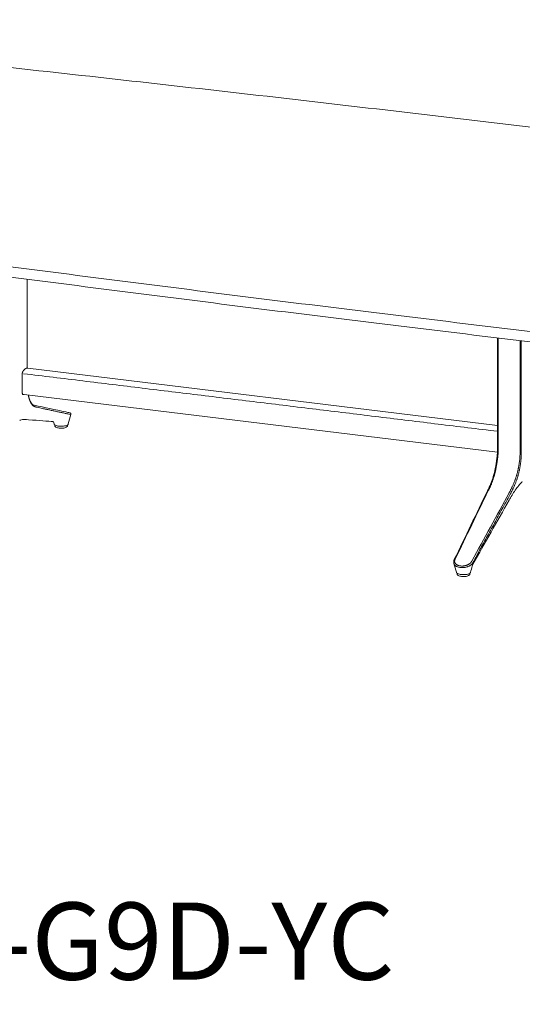
# Model space of a CAD drawing. Extents: x 1233 to 3865, y -5643 to 515.
# Drawn here: x 3685 to 3731, y -4327 to -4237 of the extents above; entities that cross this region are included whole.
import ezdxf

# ---------------------------------------------------------------- set-up
doc = ezdxf.new("R2010")
doc.units = 0
doc.header["$MEASUREMENT"] = 0
doc.layers.add('2D', color=7, linetype='CONTINUOUS', lineweight=20)
doc.layers.add('NOTES', color=7, linetype='CONTINUOUS', lineweight=20)
doc.styles.add('PRODUCT NOTES', font='arial.ttf', dxfattribs={"height": 1})

msp = doc.modelspace()

# ---------------------------------------------------------------- linework, layer by layer
at = {"layer": '2D', "extrusion": (2.46934e-16, 0.945519, 0.325568)}
for p, q in [((3685.295, -4260.448), (3685.295, -4268.621)), ((3728.421, -4265.837), (3728.421, -4276.106)), ((3685.229, -4268.614), (3685.336, -4268.625)), ((3685.336, -4268.625), (3728.421, -4273.869)), ((3685.012, -4271.045), (3684.888, -4271.027)), ((3685.013, -4271.045), (3728.417, -4276.328)), ((3687.817, -4273.855), (3687.817, -4273.818)), ((3688.998, -4273.855), (3688.998, -4273.819)), ((3724.718, -4287.473), (3724.718, -4287.436)), ((3725.899, -4287.473), (3725.899, -4287.436))]:
    msp.add_line(p, q, dxfattribs=at)
at = {"layer": '2D'}
for points, weights in [([(3834.73, -4260.097), (3740.414, -4246.534), (3641.903, -4236.625)], [1, 0.998310808723, 1]), ([(3625.082, -4251.272), (3719.398, -4264.835), (3817.909, -4274.744)], [1, 0.998310808723, 1]), ([(3625.082, -4252.218), (3719.398, -4265.78), (3817.909, -4275.69)], [1, 0.998310808723, 1]), ([(3684.92, -4268.879), (3685.072, -4268.668), (3685.223, -4268.616)], [1, 0.981512246886, 1]), ([(3685.486, -4271.413), (3685.492, -4271.428), (3685.49, -4271.445)], [0.925634733992, 0.948268864062, 1])]:
    msp.add_rational_spline(points, weights, degree=2, dxfattribs=at)
for points, degree in [([(3728.484, -4265.844), (3728.484, -4276.153)], 1), ([(3730.494, -4266.089), (3730.494, -4276.398)], 1), ([(3730.609, -4266.103), (3730.609, -4276.386)], 1), ([(3685.223, -4268.616), (3685.225, -4268.614), (3685.227, -4268.614), (3685.229, -4268.614)], 3), ([(3684.842, -4270.892), (3684.841, -4269.106)], 1), ([(3728.421, -4274.41), (3684.967, -4269.12)], 1), ([(3685.839, -4271.976), (3685.871, -4271.996), (3685.904, -4272.011), (3685.939, -4272.023)], 3), ([(3685.939, -4272.023), (3686.896, -4272.222), (3687.857, -4272.421), (3688.823, -4272.621)], 3), ([(3686.703, -4272.313), (3686.539, -4272.278), (3686.376, -4272.243), (3686.212, -4272.207)], 3), ([(3686.703, -4272.313), (3686.703, -4272.312), (3686.704, -4272.311), (3686.705, -4272.313), (3686.705, -4272.314)], 3), ([(3686.705, -4272.314), (3689.258, -4272.865)], 1), ([(3688.823, -4272.621), (3688.975, -4272.654), (3689.087, -4272.681), (3689.198, -4272.712)], 3), ([(3689.304, -4272.868), (3689.223, -4273.157), (3689.142, -4273.446), (3689.062, -4273.735)], 3), ([(3684.656, -4273.38), (3684.647, -4273.386), (3684.63, -4273.399), (3684.606, -4273.42)], 3), ([(3685.425, -4273.344), (3685.167, -4273.32), (3684.913, -4273.29), (3684.656, -4273.38)], 3), ([(3687.656, -4273.519), (3687.257, -4273.489), (3686.341, -4273.417), (3685.425, -4273.344)], 3), ([(3687.752, -4273.728), (3687.739, -4273.665), (3687.725, -4273.603), (3687.711, -4273.54)], 3), ([(3687.817, -4273.818), (3687.817, -4273.818), (3687.817, -4273.817), (3687.817, -4273.817)], 3), ([(3728.226, -4277.81), (3728.288, -4277.515), (3728.34, -4277.202), (3728.375, -4276.89)], 3), ([(3728.375, -4276.89), (3728.376, -4276.875), (3728.378, -4276.859), (3728.38, -4276.844)], 3), ([(3727.508, -4279.875), (3727.621, -4279.655), (3727.729, -4279.435), (3727.829, -4279.188)], 3), ([(3724.467, -4286.19), (3725.48, -4284.086), (3726.494, -4281.982), (3727.508, -4279.875)], 3), ([(3724.55, -4286.137), (3725.561, -4284.038), (3726.573, -4281.938), (3727.584, -4279.839)], 3), ([(3729.487, -4280.07), (3728.347, -4282.154), (3727.207, -4284.238), (3726.068, -4286.322)], 3), ([(3729.045, -4281.193), (3729.23, -4280.854), (3729.415, -4280.516), (3729.6, -4280.177)], 3), ([(3729.043, -4281.197), (3726.159, -4286.482)], 1), ([(3729.5, -4280.722), (3728.388, -4282.683), (3727.28, -4284.638), (3726.174, -4286.589)], 3), ([(3729.045, -4281.193), (3729.045, -4281.193), (3729.044, -4281.193), (3729.043, -4281.196), (3729.043, -4281.197)], 3), ([(3724.654, -4287.353), (3724.578, -4287.083), (3724.501, -4286.813), (3724.424, -4286.542)], 3), ([(3726.174, -4286.589), (3726.14, -4286.651), (3726.115, -4286.716), (3726.1, -4286.776)], 3), ([(3726.1, -4286.776), (3726.054, -4286.967), (3726.008, -4287.158), (3725.963, -4287.349)], 3)]:
    msp.add_open_spline(points, degree=degree, dxfattribs=at)
for points, knots in [([(3684.841, -4269.106), (3684.841, -4269.085), (3684.843, -4269.063), (3684.851, -4269.019), (3684.857, -4268.996), (3684.872, -4268.954), (3684.882, -4268.934), (3684.901, -4268.901), (3684.911, -4268.888), (3684.922, -4268.878)], [0, 0, 0, 0, 0.1689602, 0.1689602, 0.3457023, 0.3457023, 0.5253984, 0.5253984, 0.6947301, 0.6947301, 0.6947301, 0.6947301]), ([(3684.842, -4270.892), (3684.842, -4270.913), (3684.844, -4270.932), (3684.849, -4270.968), (3684.853, -4270.984), (3684.863, -4271.009), (3684.87, -4271.018), (3684.88, -4271.026), (3684.884, -4271.027), (3684.888, -4271.027)], [0, 0, 0, 0, 0.1673583, 0.1673583, 0.345357, 0.345357, 0.5233438, 0.5233438, 0.613861, 0.613861, 0.613861, 0.613861]), ([(3685.49, -4271.445), (3685.485, -4271.43), (3685.48, -4271.413), (3685.474, -4271.396), (3685.469, -4271.379), (3685.463, -4271.36), (3685.457, -4271.34), (3685.451, -4271.32), (3685.445, -4271.298), (3685.439, -4271.275), (3685.433, -4271.251), (3685.426, -4271.226), (3685.42, -4271.2), (3685.413, -4271.173), (3685.406, -4271.145), (3685.4, -4271.115), (3685.398, -4271.107), (3685.396, -4271.1), (3685.395, -4271.092)], [0.0000663, 0.0000663, 0.0000663, 0.0000663, 0.125, 0.125, 0.125, 0.25, 0.25, 0.25, 0.375, 0.375, 0.375, 0.5, 0.5, 0.5, 0.625, 0.625, 0.625, 0.6567986, 0.6567986, 0.6567986, 0.6567986]), ([(3685.397, -4271.092), (3685.419, -4271.191), (3685.444, -4271.283), (3685.476, -4271.382), (3685.481, -4271.398), (3685.486, -4271.413)], [0.4240015, 0.4240015, 0.4240015, 0.4240015, 0.8549662, 0.8549662, 0.9367225, 0.9367225, 0.9367225, 0.9367225]), ([(3685.486, -4271.413), (3685.559, -4271.625), (3685.643, -4271.787), (3685.763, -4271.922), (3685.8, -4271.953), (3685.839, -4271.976)], [0, 0, 0, 0, 1.132996, 1.132996, 1.621522, 1.621522, 1.621522, 1.621522]), ([(3685.889, -4272.091), (3685.875, -4272.082), (3685.861, -4272.072), (3685.846, -4272.06), (3685.831, -4272.049), (3685.815, -4272.035), (3685.799, -4272.021), (3685.784, -4272.006), (3685.768, -4271.99), (3685.754, -4271.974), (3685.74, -4271.958), (3685.727, -4271.941), (3685.715, -4271.925), (3685.703, -4271.908), (3685.692, -4271.892), (3685.681, -4271.875), (3685.671, -4271.858), (3685.661, -4271.841), (3685.652, -4271.825), (3685.642, -4271.808), (3685.634, -4271.792), (3685.626, -4271.775), (3685.617, -4271.759), (3685.61, -4271.743), (3685.602, -4271.727), (3685.595, -4271.712), (3685.588, -4271.696), (3685.581, -4271.68), (3685.574, -4271.664), (3685.566, -4271.647), (3685.559, -4271.63), (3685.552, -4271.613), (3685.545, -4271.595), (3685.537, -4271.576), (3685.53, -4271.557), (3685.523, -4271.537), (3685.515, -4271.515), (3685.507, -4271.494), (3685.499, -4271.47), (3685.49, -4271.445)], [0, 0, 0, 0, 0.076923, 0.076923, 0.076923, 0.153846, 0.153846, 0.153846, 0.230769, 0.230769, 0.230769, 0.307692, 0.307692, 0.307692, 0.384615, 0.384615, 0.384615, 0.461538, 0.461538, 0.461538, 0.538462, 0.538462, 0.538462, 0.615385, 0.615385, 0.615385, 0.692308, 0.692308, 0.692308, 0.769231, 0.769231, 0.769231, 0.846154, 0.846154, 0.846154, 0.923077, 0.923077, 0.923077, 1, 1, 1, 1]), ([(3686.212, -4272.207), (3686.198, -4272.204), (3686.183, -4272.201), (3686.168, -4272.198), (3686.152, -4272.194), (3686.136, -4272.19), (3686.12, -4272.186), (3686.104, -4272.182), (3686.088, -4272.178), (3686.072, -4272.173), (3686.056, -4272.168), (3686.04, -4272.163), (3686.024, -4272.157), (3686.009, -4272.152), (3685.994, -4272.146), (3685.98, -4272.14), (3685.965, -4272.133), (3685.951, -4272.126), (3685.936, -4272.118), (3685.921, -4272.111), (3685.905, -4272.101), (3685.889, -4272.091)], [0, 0, 0, 0, 0.142857, 0.142857, 0.142857, 0.285714, 0.285714, 0.285714, 0.428571, 0.428571, 0.428571, 0.571429, 0.571429, 0.571429, 0.714286, 0.714286, 0.714286, 0.857143, 0.857143, 0.857143, 1, 1, 1, 1]), ([(3689.198, -4272.712), (3689.211, -4272.716), (3689.221, -4272.718), (3689.241, -4272.728), (3689.246, -4272.731), (3689.256, -4272.737), (3689.26, -4272.74), (3689.271, -4272.749), (3689.277, -4272.755), (3689.289, -4272.77), (3689.294, -4272.779), (3689.303, -4272.8), (3689.306, -4272.812), (3689.309, -4272.836), (3689.308, -4272.85), (3689.305, -4272.864), (3689.304, -4272.866), (3689.304, -4272.868)], [0, 0, 0, 0, 0.117779, 0.117779, 0.1492888, 0.1492888, 0.1706867, 0.1706867, 0.2021504, 0.2021504, 0.2343364, 0.2343364, 0.2718962, 0.2718962, 0.311443, 0.311443, 0.317618, 0.317618, 0.317618, 0.317618]), ([(3689.258, -4272.865), (3689.26, -4272.865), (3689.263, -4272.866), (3689.265, -4272.866), (3689.268, -4272.866), (3689.271, -4272.866), (3689.273, -4272.867), (3689.276, -4272.867), (3689.278, -4272.867), (3689.281, -4272.867), (3689.283, -4272.867), (3689.285, -4272.868), (3689.288, -4272.868), (3689.29, -4272.868), (3689.292, -4272.868), (3689.294, -4272.868), (3689.296, -4272.868), (3689.298, -4272.868), (3689.299, -4272.868), (3689.301, -4272.868), (3689.302, -4272.868), (3689.303, -4272.868), (3689.303, -4272.868), (3689.304, -4272.868), (3689.304, -4272.868)], [0, 0, 0, 0, 0.0238095, 0.0238095, 0.0238095, 0.047619, 0.047619, 0.047619, 0.0714286, 0.0714286, 0.0714286, 0.0952381, 0.0952381, 0.0952381, 0.1190476, 0.1190476, 0.1190476, 0.1428571, 0.1428571, 0.1428571, 0.1666667, 0.1666667, 0.1666667, 0.1866585, 0.1866585, 0.1866585, 0.1866585]), ([(3687.711, -4273.54), (3687.701, -4273.536), (3687.676, -4273.527), (3687.666, -4273.523), (3687.656, -4273.519)], [0, 0, 0, 0, 0.04420136, 0.07795076, 0.07795076, 0.07795076, 0.07795076]), ([(3689.013, -4273.807), (3688.982, -4273.833), (3688.94, -4273.855), (3688.84, -4273.893), (3688.78, -4273.909), (3688.653, -4273.932), (3688.585, -4273.939), (3688.448, -4273.947), (3688.378, -4273.947), (3688.242, -4273.94), (3688.176, -4273.933), (3688.053, -4273.912), (3687.996, -4273.898), (3687.898, -4273.865), (3687.856, -4273.845), (3687.787, -4273.796), (3687.761, -4273.765), (3687.752, -4273.728)], [0, 0, 0, 0, 0.225124, 0.225124, 0.446341, 0.446341, 0.657157, 0.657157, 0.863088, 0.863088, 1.0685, 1.0685, 1.27477, 1.27477, 1.485246, 1.485246, 1.71975, 1.71975, 1.71975, 1.71975]), ([(3688.225, -4274.116), (3688.168, -4274.109), (3688.113, -4274.099), (3688.015, -4274.071), (3687.97, -4274.053), (3687.91, -4274.018), (3687.891, -4274.003), (3687.858, -4273.97), (3687.844, -4273.951), (3687.823, -4273.908), (3687.817, -4273.881), (3687.817, -4273.855)], [0, 0, 0, 0, 0.1817551, 0.1817551, 0.3711436, 0.3711436, 0.4779573, 0.4779573, 0.5737807, 0.5737807, 0.6772399, 0.6772399, 0.6772399, 0.6772399]), ([(3688.998, -4273.855), (3688.998, -4273.879), (3688.992, -4273.903), (3688.973, -4273.946), (3688.96, -4273.966), (3688.924, -4274.003), (3688.901, -4274.02), (3688.835, -4274.057), (3688.788, -4274.075), (3688.678, -4274.104), (3688.611, -4274.115), (3688.481, -4274.127), (3688.417, -4274.128), (3688.311, -4274.125), (3688.267, -4274.122), (3688.225, -4274.116)], [0, 0, 0, 0, 0.09516, 0.09516, 0.192425, 0.192425, 0.31785, 0.31785, 0.511863, 0.511863, 0.726692, 0.726692, 0.91292, 0.91292, 1.046672, 1.046672, 1.046672, 1.046672]), ([(3689.062, -4273.735), (3689.055, -4273.759), (3689.04, -4273.78), (3689.018, -4273.802), (3689.016, -4273.804), (3689.013, -4273.807)], [0, 0, 0, 0, 0.1542576, 0.1542576, 0.1760539, 0.1760539, 0.1760539, 0.1760539]), ([(3728.38, -4276.844), (3728.394, -4276.708), (3728.406, -4276.564), (3728.418, -4276.317), (3728.421, -4276.208), (3728.421, -4276.106)], [0, 0, 0, 0, 0.4185022, 0.4185022, 0.7520798, 0.7520798, 0.7520798, 0.7520798]), ([(3728.44, -4276.899), (3728.445, -4276.855), (3728.449, -4276.812), (3728.453, -4276.772), (3728.457, -4276.731), (3728.46, -4276.693), (3728.463, -4276.656), (3728.466, -4276.619), (3728.468, -4276.584), (3728.471, -4276.551), (3728.473, -4276.518), (3728.475, -4276.486), (3728.476, -4276.456), (3728.478, -4276.426), (3728.479, -4276.397), (3728.48, -4276.37), (3728.481, -4276.342), (3728.482, -4276.316), (3728.482, -4276.291), (3728.483, -4276.266), (3728.483, -4276.242), (3728.483, -4276.219), (3728.484, -4276.196), (3728.484, -4276.174), (3728.484, -4276.153)], [0, 0, 0, 0, 0.125, 0.125, 0.125, 0.25, 0.25, 0.25, 0.375, 0.375, 0.375, 0.5, 0.5, 0.5, 0.625, 0.625, 0.625, 0.75, 0.75, 0.75, 0.875, 0.875, 0.875, 1, 1, 1, 1]), ([(3730.447, -4277.144), (3730.452, -4277.1), (3730.456, -4277.058), (3730.461, -4277.018), (3730.465, -4276.979), (3730.468, -4276.94), (3730.471, -4276.904), (3730.474, -4276.868), (3730.477, -4276.833), (3730.479, -4276.8), (3730.482, -4276.766), (3730.484, -4276.735), (3730.485, -4276.705), (3730.487, -4276.674), (3730.488, -4276.645), (3730.49, -4276.618), (3730.491, -4276.59), (3730.492, -4276.564), (3730.492, -4276.538), (3730.493, -4276.513), (3730.493, -4276.489), (3730.494, -4276.465), (3730.494, -4276.442), (3730.494, -4276.42), (3730.494, -4276.398)], [0, 0, 0, 0, 0.125, 0.125, 0.125, 0.25, 0.25, 0.25, 0.375, 0.375, 0.375, 0.5, 0.5, 0.5, 0.625, 0.625, 0.625, 0.75, 0.75, 0.75, 0.875, 0.875, 0.875, 1, 1, 1, 1]), ([(3730.564, -4277.157), (3730.569, -4277.112), (3730.573, -4277.069), (3730.577, -4277.028), (3730.577, -4277.023), (3730.578, -4277.019), (3730.578, -4277.015), (3730.582, -4276.978), (3730.585, -4276.943), (3730.587, -4276.909), (3730.588, -4276.902), (3730.589, -4276.894), (3730.589, -4276.886), (3730.591, -4276.857), (3730.593, -4276.829), (3730.595, -4276.802), (3730.596, -4276.791), (3730.596, -4276.78), (3730.597, -4276.77), (3730.598, -4276.747), (3730.6, -4276.725), (3730.601, -4276.703), (3730.601, -4276.69), (3730.602, -4276.677), (3730.603, -4276.665), (3730.603, -4276.647), (3730.604, -4276.63), (3730.605, -4276.614), (3730.605, -4276.599), (3730.606, -4276.584), (3730.606, -4276.57), (3730.607, -4276.557), (3730.607, -4276.544), (3730.607, -4276.532), (3730.608, -4276.515), (3730.608, -4276.499), (3730.608, -4276.483), (3730.608, -4276.474), (3730.608, -4276.465), (3730.609, -4276.456), (3730.609, -4276.438), (3730.609, -4276.421), (3730.609, -4276.404), (3730.609, -4276.398), (3730.609, -4276.392), (3730.609, -4276.386)], [0, 0, 0, 0, 0.125, 0.125, 0.125, 0.138102, 0.138102, 0.138102, 0.25, 0.25, 0.25, 0.276201, 0.276201, 0.276201, 0.375, 0.375, 0.375, 0.414283, 0.414283, 0.414283, 0.5, 0.5, 0.5, 0.552361, 0.552361, 0.552361, 0.625, 0.625, 0.625, 0.690431, 0.690431, 0.690431, 0.75, 0.75, 0.75, 0.828507, 0.828507, 0.828507, 0.875, 0.875, 0.875, 0.966531, 0.966531, 0.966531, 1, 1, 1, 1]), ([(3728.295, -4277.796), (3728.304, -4277.754), (3728.312, -4277.713), (3728.32, -4277.674), (3728.327, -4277.635), (3728.334, -4277.598), (3728.341, -4277.561), (3728.348, -4277.525), (3728.354, -4277.488), (3728.361, -4277.45), (3728.368, -4277.412), (3728.374, -4277.373), (3728.381, -4277.332), (3728.387, -4277.29), (3728.394, -4277.247), (3728.401, -4277.201), (3728.407, -4277.155), (3728.414, -4277.108), (3728.421, -4277.057), (3728.427, -4277.007), (3728.433, -4276.954), (3728.44, -4276.899)], [0, 0, 0, 0, 0.142857, 0.142857, 0.142857, 0.285714, 0.285714, 0.285714, 0.428571, 0.428571, 0.428571, 0.571429, 0.571429, 0.571429, 0.714286, 0.714286, 0.714286, 0.857143, 0.857143, 0.857143, 1, 1, 1, 1]), ([(3730.289, -4278.039), (3730.294, -4278.016), (3730.3, -4277.991), (3730.306, -4277.965), (3730.312, -4277.938), (3730.318, -4277.911), (3730.324, -4277.881), (3730.33, -4277.851), (3730.337, -4277.82), (3730.344, -4277.786), (3730.35, -4277.753), (3730.357, -4277.717), (3730.364, -4277.68), (3730.371, -4277.643), (3730.378, -4277.604), (3730.385, -4277.564), (3730.392, -4277.523), (3730.399, -4277.481), (3730.406, -4277.437), (3730.413, -4277.393), (3730.42, -4277.347), (3730.427, -4277.298), (3730.434, -4277.249), (3730.44, -4277.197), (3730.447, -4277.144)], [0, 0, 0, 0, 0.125, 0.125, 0.125, 0.25, 0.25, 0.25, 0.375, 0.375, 0.375, 0.5, 0.5, 0.5, 0.625, 0.625, 0.625, 0.75, 0.75, 0.75, 0.875, 0.875, 0.875, 1, 1, 1, 1]), ([(3730.409, -4278.08), (3730.415, -4278.056), (3730.42, -4278.031), (3730.426, -4278.004), (3730.432, -4277.977), (3730.438, -4277.948), (3730.444, -4277.917), (3730.45, -4277.886), (3730.457, -4277.854), (3730.463, -4277.819), (3730.47, -4277.785), (3730.477, -4277.748), (3730.483, -4277.71), (3730.49, -4277.671), (3730.497, -4277.632), (3730.504, -4277.59), (3730.511, -4277.548), (3730.517, -4277.505), (3730.524, -4277.459), (3730.531, -4277.414), (3730.538, -4277.366), (3730.544, -4277.315), (3730.551, -4277.265), (3730.557, -4277.212), (3730.564, -4277.157)], [0.0000663, 0.0000663, 0.0000663, 0.0000663, 0.125, 0.125, 0.125, 0.25, 0.25, 0.25, 0.375, 0.375, 0.375, 0.5, 0.5, 0.5, 0.625, 0.625, 0.625, 0.75, 0.75, 0.75, 0.875, 0.875, 0.875, 1, 1, 1, 1]), ([(3727.829, -4279.188), (3727.906, -4278.998), (3727.978, -4278.79), (3728.107, -4278.33), (3728.17, -4278.074), (3728.226, -4277.81)], [0, 0, 0, 0, 0.799117, 0.799117, 1.639119, 1.639119, 1.639119, 1.639119]), ([(3727.905, -4279.15), (3727.923, -4279.107), (3727.939, -4279.064), (3727.955, -4279.021), (3727.971, -4278.978), (3727.987, -4278.935), (3728.001, -4278.894), (3728.016, -4278.853), (3728.029, -4278.814), (3728.041, -4278.776), (3728.053, -4278.738), (3728.065, -4278.702), (3728.076, -4278.667), (3728.086, -4278.631), (3728.096, -4278.597), (3728.106, -4278.565), (3728.115, -4278.532), (3728.124, -4278.5), (3728.132, -4278.469), (3728.141, -4278.439), (3728.148, -4278.409), (3728.156, -4278.381), (3728.163, -4278.352), (3728.171, -4278.325), (3728.177, -4278.298), (3728.184, -4278.272), (3728.19, -4278.247), (3728.197, -4278.221), (3728.203, -4278.196), (3728.209, -4278.171), (3728.215, -4278.145), (3728.222, -4278.119), (3728.228, -4278.093), (3728.234, -4278.066), (3728.241, -4278.039), (3728.247, -4278.012), (3728.253, -4277.984), (3728.26, -4277.956), (3728.266, -4277.927), (3728.273, -4277.896), (3728.28, -4277.865), (3728.287, -4277.831), (3728.295, -4277.796)], [0, 0, 0, 0, 0.071429, 0.071429, 0.071429, 0.142857, 0.142857, 0.142857, 0.214286, 0.214286, 0.214286, 0.285714, 0.285714, 0.285714, 0.357143, 0.357143, 0.357143, 0.428571, 0.428571, 0.428571, 0.5, 0.5, 0.5, 0.571429, 0.571429, 0.571429, 0.642857, 0.642857, 0.642857, 0.714286, 0.714286, 0.714286, 0.785714, 0.785714, 0.785714, 0.857143, 0.857143, 0.857143, 0.928571, 0.928571, 0.928571, 1, 1, 1, 1]), ([(3729.829, -4279.384), (3729.844, -4279.351), (3729.86, -4279.316), (3729.877, -4279.278), (3729.894, -4279.24), (3729.912, -4279.198), (3729.929, -4279.155), (3729.947, -4279.113), (3729.964, -4279.07), (3729.981, -4279.028), (3729.997, -4278.986), (3730.013, -4278.946), (3730.027, -4278.908), (3730.042, -4278.869), (3730.055, -4278.832), (3730.068, -4278.797), (3730.081, -4278.761), (3730.093, -4278.727), (3730.104, -4278.694), (3730.116, -4278.661), (3730.126, -4278.629), (3730.136, -4278.598), (3730.146, -4278.568), (3730.155, -4278.538), (3730.164, -4278.51), (3730.172, -4278.481), (3730.181, -4278.453), (3730.189, -4278.425), (3730.197, -4278.397), (3730.205, -4278.368), (3730.213, -4278.339), (3730.222, -4278.309), (3730.23, -4278.279), (3730.238, -4278.248), (3730.246, -4278.217), (3730.254, -4278.185), (3730.263, -4278.15), (3730.271, -4278.115), (3730.28, -4278.078), (3730.289, -4278.039)], [0, 0, 0, 0, 0.076923, 0.076923, 0.076923, 0.153846, 0.153846, 0.153846, 0.230769, 0.230769, 0.230769, 0.307692, 0.307692, 0.307692, 0.384615, 0.384615, 0.384615, 0.461538, 0.461538, 0.461538, 0.538462, 0.538462, 0.538462, 0.615385, 0.615385, 0.615385, 0.692308, 0.692308, 0.692308, 0.769231, 0.769231, 0.769231, 0.846154, 0.846154, 0.846154, 0.923077, 0.923077, 0.923077, 1, 1, 1, 1]), ([(3729.945, -4279.478), (3729.96, -4279.444), (3729.976, -4279.408), (3729.994, -4279.368), (3730.011, -4279.328), (3730.029, -4279.285), (3730.047, -4279.241), (3730.065, -4279.197), (3730.083, -4279.153), (3730.1, -4279.11), (3730.116, -4279.066), (3730.132, -4279.025), (3730.147, -4278.985), (3730.162, -4278.945), (3730.175, -4278.907), (3730.188, -4278.87), (3730.201, -4278.832), (3730.213, -4278.797), (3730.225, -4278.762), (3730.236, -4278.727), (3730.247, -4278.694), (3730.257, -4278.662), (3730.266, -4278.63), (3730.276, -4278.6), (3730.284, -4278.57), (3730.293, -4278.54), (3730.302, -4278.511), (3730.31, -4278.481), (3730.318, -4278.452), (3730.326, -4278.422), (3730.334, -4278.391), (3730.342, -4278.361), (3730.35, -4278.329), (3730.358, -4278.297), (3730.366, -4278.265), (3730.375, -4278.231), (3730.383, -4278.196), (3730.392, -4278.16), (3730.4, -4278.121), (3730.409, -4278.08)], [0, 0, 0, 0, 0.0769231, 0.0769231, 0.0769231, 0.1538462, 0.1538462, 0.1538462, 0.2307692, 0.2307692, 0.2307692, 0.3076923, 0.3076923, 0.3076923, 0.3846154, 0.3846154, 0.3846154, 0.4615385, 0.4615385, 0.4615385, 0.5384615, 0.5384615, 0.5384615, 0.6153846, 0.6153846, 0.6153846, 0.6923077, 0.6923077, 0.6923077, 0.7692308, 0.7692308, 0.7692308, 0.8461538, 0.8461538, 0.8461538, 0.9230769, 0.9230769, 0.9230769, 1, 1, 1, 1]), ([(3727.584, -4279.839), (3727.596, -4279.816), (3727.608, -4279.792), (3727.62, -4279.768), (3727.633, -4279.743), (3727.645, -4279.718), (3727.659, -4279.691), (3727.672, -4279.665), (3727.686, -4279.637), (3727.699, -4279.609), (3727.713, -4279.58), (3727.727, -4279.551), (3727.741, -4279.522), (3727.755, -4279.492), (3727.77, -4279.462), (3727.783, -4279.433), (3727.797, -4279.403), (3727.81, -4279.374), (3727.823, -4279.345), (3727.836, -4279.315), (3727.849, -4279.285), (3727.863, -4279.253), (3727.876, -4279.221), (3727.891, -4279.186), (3727.905, -4279.15)], [0, 0, 0, 0, 0.125, 0.125, 0.125, 0.25, 0.25, 0.25, 0.375, 0.375, 0.375, 0.5, 0.5, 0.5, 0.625, 0.625, 0.625, 0.75, 0.75, 0.75, 0.875, 0.875, 0.875, 1, 1, 1, 1]), ([(3729.487, -4280.07), (3729.502, -4280.042), (3729.517, -4280.013), (3729.532, -4279.983), (3729.548, -4279.952), (3729.564, -4279.92), (3729.581, -4279.888), (3729.598, -4279.856), (3729.614, -4279.823), (3729.631, -4279.79), (3729.648, -4279.757), (3729.665, -4279.723), (3729.682, -4279.691), (3729.698, -4279.658), (3729.714, -4279.626), (3729.729, -4279.594), (3729.745, -4279.562), (3729.761, -4279.53), (3729.777, -4279.495), (3729.794, -4279.461), (3729.811, -4279.423), (3729.829, -4279.384)], [0, 0, 0, 0, 0.142857, 0.142857, 0.142857, 0.285714, 0.285714, 0.285714, 0.428571, 0.428571, 0.428571, 0.571429, 0.571429, 0.571429, 0.714286, 0.714286, 0.714286, 0.857143, 0.857143, 0.857143, 1, 1, 1, 1]), ([(3730.701, -4279.031), (3730.659, -4279.068), (3730.593, -4279.133), (3730.426, -4279.32), (3730.319, -4279.453), (3730.01, -4279.872), (3729.803, -4280.195), (3729.576, -4280.585), (3729.538, -4280.654), (3729.5, -4280.722)], [0, 0, 0, 0, 0.716259, 0.716259, 1.618175, 1.618175, 3.323006, 3.323006, 3.684011, 3.684011, 3.684011, 3.684011]), ([(3729.6, -4280.177), (3729.614, -4280.149), (3729.629, -4280.119), (3729.645, -4280.089), (3729.661, -4280.058), (3729.677, -4280.026), (3729.694, -4279.994), (3729.711, -4279.961), (3729.728, -4279.928), (3729.745, -4279.894), (3729.762, -4279.86), (3729.779, -4279.826), (3729.795, -4279.793), (3729.812, -4279.76), (3729.828, -4279.727), (3729.844, -4279.694), (3729.86, -4279.662), (3729.875, -4279.629), (3729.892, -4279.593), (3729.909, -4279.557), (3729.927, -4279.519), (3729.945, -4279.478)], [0, 0, 0, 0, 0.142857, 0.142857, 0.142857, 0.285714, 0.285714, 0.285714, 0.428571, 0.428571, 0.428571, 0.571429, 0.571429, 0.571429, 0.714286, 0.714286, 0.714286, 0.857143, 0.857143, 0.857143, 1, 1, 1, 1]), ([(3724.424, -4286.542), (3724.407, -4286.481), (3724.403, -4286.415), (3724.421, -4286.296), (3724.44, -4286.242), (3724.467, -4286.19)], [0, 0, 0, 0, 0.2551542, 0.2551542, 0.4764202, 0.4764202, 0.4764202, 0.4764202]), ([(3726.159, -4286.482), (3726.156, -4286.487), (3726.153, -4286.492), (3726.15, -4286.498), (3726.147, -4286.503), (3726.143, -4286.509), (3726.139, -4286.515), (3726.135, -4286.521), (3726.131, -4286.527), (3726.126, -4286.533), (3726.122, -4286.54), (3726.116, -4286.546), (3726.111, -4286.553), (3726.105, -4286.56), (3726.099, -4286.568), (3726.093, -4286.575), (3726.086, -4286.583), (3726.079, -4286.591), (3726.071, -4286.599), (3726.063, -4286.607), (3726.054, -4286.616), (3726.045, -4286.624), (3726.036, -4286.633), (3726.025, -4286.642), (3726.014, -4286.652), (3726.003, -4286.661), (3725.991, -4286.671), (3725.978, -4286.681), (3725.964, -4286.691), (3725.95, -4286.701), (3725.934, -4286.711), (3725.919, -4286.722), (3725.902, -4286.732), (3725.883, -4286.743), (3725.865, -4286.754), (3725.844, -4286.765), (3725.823, -4286.776), (3725.801, -4286.787), (3725.777, -4286.798), (3725.751, -4286.809), (3725.725, -4286.82), (3725.697, -4286.83), (3725.667, -4286.841), (3725.637, -4286.851), (3725.604, -4286.861), (3725.569, -4286.87), (3725.533, -4286.88), (3725.495, -4286.888), (3725.454, -4286.896), (3725.413, -4286.903), (3725.368, -4286.91), (3725.321, -4286.914), (3725.274, -4286.918), (3725.225, -4286.92), (3725.176, -4286.92), (3725.128, -4286.92), (3725.079, -4286.917), (3725.034, -4286.912), (3724.988, -4286.907), (3724.945, -4286.9), (3724.906, -4286.892), (3724.867, -4286.884), (3724.831, -4286.874), (3724.798, -4286.863), (3724.766, -4286.852), (3724.736, -4286.841), (3724.71, -4286.829), (3724.683, -4286.817), (3724.659, -4286.804), (3724.637, -4286.792), (3724.616, -4286.779), (3724.596, -4286.766), (3724.579, -4286.753), (3724.561, -4286.74), (3724.546, -4286.726), (3724.532, -4286.713), (3724.518, -4286.7), (3724.506, -4286.687), (3724.495, -4286.674), (3724.484, -4286.661), (3724.475, -4286.648), (3724.467, -4286.636), (3724.459, -4286.624), (3724.452, -4286.611), (3724.446, -4286.599), (3724.441, -4286.588), (3724.436, -4286.576), (3724.432, -4286.565), (3724.429, -4286.557), (3724.426, -4286.55), (3724.424, -4286.542)], [0, 0, 0, 0, 0.0238095, 0.0238095, 0.0238095, 0.047619, 0.047619, 0.047619, 0.0714286, 0.0714286, 0.0714286, 0.0952381, 0.0952381, 0.0952381, 0.1190476, 0.1190476, 0.1190476, 0.1428571, 0.1428571, 0.1428571, 0.1666667, 0.1666667, 0.1666667, 0.1904762, 0.1904762, 0.1904762, 0.2142857, 0.2142857, 0.2142857, 0.2380952, 0.2380952, 0.2380952, 0.2619048, 0.2619048, 0.2619048, 0.2857143, 0.2857143, 0.2857143, 0.3095238, 0.3095238, 0.3095238, 0.3333333, 0.3333333, 0.3333333, 0.3571429, 0.3571429, 0.3571429, 0.3809524, 0.3809524, 0.3809524, 0.4047619, 0.4047619, 0.4047619, 0.4285714, 0.4285714, 0.4285714, 0.452381, 0.452381, 0.452381, 0.4761905, 0.4761905, 0.4761905, 0.5, 0.5, 0.5, 0.5238095, 0.5238095, 0.5238095, 0.547619, 0.547619, 0.547619, 0.5714286, 0.5714286, 0.5714286, 0.5952381, 0.5952381, 0.5952381, 0.6190476, 0.6190476, 0.6190476, 0.6428571, 0.6428571, 0.6428571, 0.6666667, 0.6666667, 0.6666667, 0.6904762, 0.6904762, 0.6904762, 0.7064428, 0.7064428, 0.7064428, 0.7064428]), ([(3726.068, -4286.322), (3726.067, -4286.322), (3726.067, -4286.323), (3726.067, -4286.324), (3726.065, -4286.328), (3726.063, -4286.332), (3726.061, -4286.336), (3726.059, -4286.341), (3726.056, -4286.345), (3726.054, -4286.35), (3726.052, -4286.353), (3726.05, -4286.357), (3726.048, -4286.361), (3726.047, -4286.362), (3726.047, -4286.363), (3726.046, -4286.364), (3726.043, -4286.37), (3726.04, -4286.375), (3726.037, -4286.38), (3726.033, -4286.386), (3726.029, -4286.392), (3726.025, -4286.398), (3726.025, -4286.398), (3726.025, -4286.398), (3726.025, -4286.398), (3726.021, -4286.404), (3726.017, -4286.411), (3726.012, -4286.417), (3726.008, -4286.423), (3726.003, -4286.429), (3725.998, -4286.435), (3725.997, -4286.436), (3725.997, -4286.437), (3725.996, -4286.438), (3725.99, -4286.445), (3725.983, -4286.453), (3725.976, -4286.461), (3725.972, -4286.465), (3725.968, -4286.47), (3725.964, -4286.474), (3725.961, -4286.478), (3725.957, -4286.482), (3725.953, -4286.486), (3725.944, -4286.495), (3725.935, -4286.504), (3725.925, -4286.513), (3725.923, -4286.514), (3725.922, -4286.516), (3725.92, -4286.517), (3725.911, -4286.525), (3725.902, -4286.533), (3725.892, -4286.541), (3725.883, -4286.549), (3725.874, -4286.556), (3725.864, -4286.563), (3725.86, -4286.566), (3725.856, -4286.569), (3725.852, -4286.572), (3725.837, -4286.583), (3725.821, -4286.593), (3725.804, -4286.604), (3725.801, -4286.606), (3725.797, -4286.608), (3725.794, -4286.61), (3725.779, -4286.619), (3725.764, -4286.628), (3725.747, -4286.637), (3725.734, -4286.644), (3725.721, -4286.651), (3725.707, -4286.657), (3725.698, -4286.662), (3725.689, -4286.666), (3725.679, -4286.67), (3725.655, -4286.681), (3725.63, -4286.692), (3725.602, -4286.702), (3725.601, -4286.702), (3725.6, -4286.703), (3725.599, -4286.703), (3725.57, -4286.714), (3725.538, -4286.724), (3725.504, -4286.733), (3725.495, -4286.736), (3725.486, -4286.738), (3725.476, -4286.74), (3725.45, -4286.747), (3725.422, -4286.753), (3725.393, -4286.758), (3725.372, -4286.762), (3725.349, -4286.765), (3725.327, -4286.768), (3725.306, -4286.771), (3725.285, -4286.773), (3725.264, -4286.774), (3725.229, -4286.777), (3725.193, -4286.778), (3725.156, -4286.778), (3725.146, -4286.778), (3725.136, -4286.777), (3725.126, -4286.777), (3725.082, -4286.775), (3725.038, -4286.771), (3724.996, -4286.764), (3724.991, -4286.764), (3724.986, -4286.763), (3724.981, -4286.762), (3724.948, -4286.756), (3724.916, -4286.749), (3724.885, -4286.74), (3724.863, -4286.734), (3724.841, -4286.727), (3724.821, -4286.719), (3724.811, -4286.715), (3724.803, -4286.712), (3724.794, -4286.708), (3724.768, -4286.697), (3724.743, -4286.685), (3724.72, -4286.672), (3724.708, -4286.666), (3724.697, -4286.659), (3724.687, -4286.652), (3724.678, -4286.646), (3724.669, -4286.64), (3724.66, -4286.634), (3724.643, -4286.621), (3724.627, -4286.608), (3724.613, -4286.594), (3724.605, -4286.587), (3724.598, -4286.579), (3724.591, -4286.572), (3724.586, -4286.566), (3724.581, -4286.561), (3724.576, -4286.555), (3724.566, -4286.542), (3724.557, -4286.53), (3724.549, -4286.517), (3724.542, -4286.508), (3724.537, -4286.498), (3724.532, -4286.489), (3724.531, -4286.486), (3724.529, -4286.483), (3724.528, -4286.481), (3724.522, -4286.469), (3724.517, -4286.457), (3724.513, -4286.446), (3724.509, -4286.435), (3724.506, -4286.424), (3724.503, -4286.413), (3724.503, -4286.412), (3724.503, -4286.41), (3724.502, -4286.409), (3724.5, -4286.4), (3724.499, -4286.391), (3724.497, -4286.382), (3724.496, -4286.373), (3724.495, -4286.363), (3724.494, -4286.354), (3724.494, -4286.348), (3724.494, -4286.342), (3724.494, -4286.336), (3724.494, -4286.333), (3724.494, -4286.33), (3724.494, -4286.327), (3724.494, -4286.319), (3724.494, -4286.311), (3724.495, -4286.303), (3724.496, -4286.295), (3724.497, -4286.288), (3724.498, -4286.28), (3724.499, -4286.276), (3724.499, -4286.272), (3724.5, -4286.268), (3724.501, -4286.265), (3724.501, -4286.262), (3724.502, -4286.259), (3724.503, -4286.253), (3724.505, -4286.247), (3724.506, -4286.24), (3724.508, -4286.234), (3724.51, -4286.228), (3724.512, -4286.223), (3724.513, -4286.217), (3724.515, -4286.212), (3724.517, -4286.206), (3724.518, -4286.205), (3724.518, -4286.203), (3724.519, -4286.202), (3724.52, -4286.198), (3724.522, -4286.195), (3724.523, -4286.192), (3724.525, -4286.187), (3724.527, -4286.182), (3724.529, -4286.178), (3724.531, -4286.173), (3724.533, -4286.168), (3724.536, -4286.163), (3724.538, -4286.159), (3724.54, -4286.154), (3724.543, -4286.149), (3724.545, -4286.145), (3724.547, -4286.141), (3724.55, -4286.137)], [0, 0, 0, 0, 0.002968, 0.002968, 0.002968, 0.017301, 0.017301, 0.017301, 0.032322, 0.032322, 0.032322, 0.045455, 0.045455, 0.045455, 0.049234, 0.049234, 0.049234, 0.068541, 0.068541, 0.068541, 0.090379, 0.090379, 0.090379, 0.090909, 0.090909, 0.090909, 0.114524, 0.114524, 0.114524, 0.136364, 0.136364, 0.136364, 0.140321, 0.140321, 0.140321, 0.167063, 0.167063, 0.167063, 0.181818, 0.181818, 0.181818, 0.194486, 0.194486, 0.194486, 0.22259, 0.22259, 0.22259, 0.227273, 0.227273, 0.227273, 0.251545, 0.251545, 0.251545, 0.272727, 0.272727, 0.272727, 0.281356, 0.281356, 0.281356, 0.312077, 0.312077, 0.312077, 0.318182, 0.318182, 0.318182, 0.343859, 0.343859, 0.343859, 0.363636, 0.363636, 0.363636, 0.37668, 0.37668, 0.37668, 0.409091, 0.409091, 0.409091, 0.410377, 0.410377, 0.410377, 0.44495, 0.44495, 0.44495, 0.454545, 0.454545, 0.454545, 0.480631, 0.480631, 0.480631, 0.5, 0.5, 0.5, 0.517209, 0.517209, 0.517209, 0.545455, 0.545455, 0.545455, 0.553358, 0.553358, 0.553358, 0.587057, 0.587057, 0.587057, 0.590909, 0.590909, 0.590909, 0.617408, 0.617408, 0.617408, 0.636364, 0.636364, 0.636364, 0.644626, 0.644626, 0.644626, 0.669443, 0.669443, 0.669443, 0.681818, 0.681818, 0.681818, 0.692707, 0.692707, 0.692707, 0.714932, 0.714932, 0.714932, 0.727273, 0.727273, 0.727273, 0.736399, 0.736399, 0.736399, 0.757221, 0.757221, 0.757221, 0.772727, 0.772727, 0.772727, 0.777377, 0.777377, 0.777377, 0.796895, 0.796895, 0.796895, 0.815826, 0.815826, 0.815826, 0.818182, 0.818182, 0.818182, 0.834192, 0.834192, 0.834192, 0.851964, 0.851964, 0.851964, 0.863636, 0.863636, 0.863636, 0.869103, 0.869103, 0.869103, 0.885497, 0.885497, 0.885497, 0.90093, 0.90093, 0.90093, 0.909091, 0.909091, 0.909091, 0.915241, 0.915241, 0.915241, 0.928387, 0.928387, 0.928387, 0.940408, 0.940408, 0.940408, 0.951347, 0.951347, 0.951347, 0.954545, 0.954545, 0.954545, 0.961252, 0.961252, 0.961252, 0.970631, 0.970631, 0.970631, 0.98044, 0.98044, 0.98044, 0.990578, 0.990578, 0.990578, 1, 1, 1, 1]), ([(3725.913, -4287.425), (3725.883, -4287.451), (3725.841, -4287.474), (3725.741, -4287.511), (3725.682, -4287.527), (3725.555, -4287.55), (3725.487, -4287.558), (3725.35, -4287.565), (3725.28, -4287.566), (3725.144, -4287.559), (3725.078, -4287.552), (3724.955, -4287.531), (3724.898, -4287.517), (3724.799, -4287.484), (3724.757, -4287.464), (3724.69, -4287.417), (3724.664, -4287.388), (3724.654, -4287.353)], [0, 0, 0, 0, 0.224767, 0.224767, 0.445738, 0.445738, 0.656108, 0.656108, 0.861918, 0.861918, 1.067521, 1.067521, 1.274196, 1.274196, 1.484904, 1.484904, 1.707515, 1.707515, 1.707515, 1.707515]), ([(3725.127, -4287.734), (3725.069, -4287.727), (3725.015, -4287.716), (3724.916, -4287.688), (3724.872, -4287.671), (3724.812, -4287.635), (3724.792, -4287.62), (3724.759, -4287.587), (3724.746, -4287.569), (3724.725, -4287.525), (3724.718, -4287.499), (3724.718, -4287.473)], [0, 0, 0, 0, 0.1817551, 0.1817551, 0.3711436, 0.3711436, 0.4779573, 0.4779573, 0.5737807, 0.5737807, 0.6772399, 0.6772399, 0.6772399, 0.6772399]), ([(3725.899, -4287.473), (3725.899, -4287.497), (3725.894, -4287.521), (3725.875, -4287.564), (3725.861, -4287.583), (3725.826, -4287.62), (3725.802, -4287.637), (3725.737, -4287.675), (3725.69, -4287.692), (3725.579, -4287.722), (3725.512, -4287.733), (3725.383, -4287.744), (3725.319, -4287.746), (3725.213, -4287.742), (3725.169, -4287.739), (3725.127, -4287.734)], [0, 0, 0, 0, 0.09516, 0.09516, 0.192425, 0.192425, 0.31785, 0.31785, 0.511863, 0.511863, 0.726692, 0.726692, 0.91292, 0.91292, 1.046672, 1.046672, 1.046672, 1.046672]), ([(3725.963, -4287.349), (3725.957, -4287.373), (3725.944, -4287.395), (3725.921, -4287.417), (3725.917, -4287.421), (3725.913, -4287.425)], [0, 0, 0, 0, 0.152584, 0.152584, 0.1838355, 0.1838355, 0.1838355, 0.1838355])]:
    msp.add_open_spline(points, degree=3, knots=knots, dxfattribs=at)

# ---------------------------------------------------------------- texts
at = {"layer": 'NOTES', "style": 'PRODUCT NOTES'}
msp.add_text('playbook - PKS-G9D-YC', height=7.08181, dxfattribs=at).set_placement((3614.306, -4324.745))

doc.saveas('drawing.dxf')
